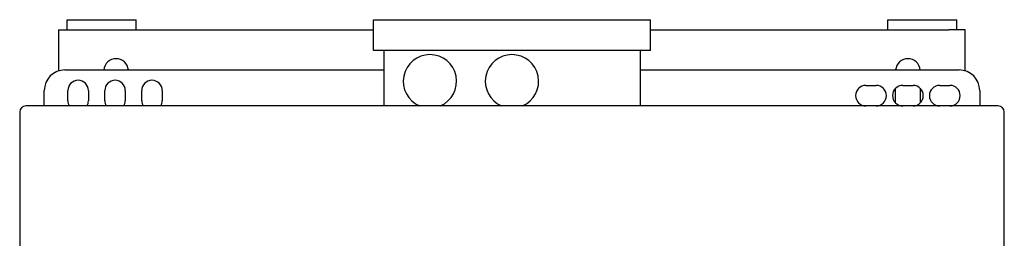
# Model space of a CAD drawing. Extents: x -6 to 5934, y 219 to 4419.
# Drawn here: x 2118 to 2598, y 3010 to 3116 of the extents above; entities that cross this region are included whole.
import ezdxf

# ---------------------------------------------------------------- set-up
doc = ezdxf.new("R2010")
doc.units = 0
doc.header["$LTSCALE"] = 10
doc.layers.add('SICHTBARE_KANTEN_DIN_', color=179, linetype='CONTINUOUS')

msp = doc.modelspace()

# ---------------------------------------------------------------- linework, layer by layer
at = {"layer": 'SICHTBARE_KANTEN_DIN_', "color": 0}
for p, q in [((2140.67, 3116.24), (2174.37, 3116.24)), ((2140.67, 3111.24), (2140.67, 3116.24)), ((2174.37, 3111.24), (2174.37, 3116.24)), ((2290.02, 3116.24), (2425.02, 3116.24)), ((2290.02, 3101.24), (2290.02, 3116.24)), ((2425.02, 3101.24), (2425.02, 3116.24)), ((2540.67, 3116.24), (2574.37, 3116.24)), ((2540.67, 3111.24), (2540.67, 3116.24)), ((2574.37, 3111.24), (2574.37, 3116.24)), ((2136.52, 3111.24), (2144.52, 3111.24)), ((2136.52, 3111.24), (2136.52, 3091.28)), ((2144.52, 3111.24), (2290.02, 3111.24)), ((2425.02, 3111.24), (2570.52, 3111.24)), ((2578.52, 3111.24), (2570.52, 3111.24)), ((2578.52, 3091.28), (2578.52, 3111.24)), ((2425.02, 3101.24), (2290.02, 3101.24)), ((2295.02, 3101.24), (2295.02, 3074.24)), ((2420.02, 3101.24), (2420.02, 3074.24)), ((2139.52, 3091.74), (2295.02, 3091.74)), ((2420.02, 3091.74), (2575.52, 3091.74)), ((2129.52, 3074.24), (2129.52, 3081.74)), ((2141.02, 3076.74), (2141.02, 3081.74)), ((2151.02, 3081.74), (2151.02, 3076.74)), ((2159.02, 3076.74), (2159.02, 3081.74)), ((2169.02, 3081.74), (2169.02, 3076.74)), ((2177.02, 3076.74), (2177.02, 3081.74)), ((2187.02, 3081.74), (2187.02, 3076.74)), ((2530.02, 3084.24), (2535.02, 3084.24)), ((2544.52, 3075.67), (2544.52, 3082.81)), ((2548.02, 3084.24), (2553.02, 3084.24)), ((2556.52, 3082.81), (2556.52, 3075.67)), ((2566.02, 3084.24), (2571.02, 3084.24)), ((2585.52, 3081.74), (2585.52, 3074.24)), ((2594.52, 3074.24), (2120.52, 3074.24)), ((2117.52, 3071.24), (2117.52, 2324.24)), ((2597.52, 2324.24), (2597.52, 3071.24))]:
    msp.add_line(p, q, dxfattribs=at)
for centre, radius, start, end in [((2164.52, 3091.24), 6, 4.7802, 175.2198), ((2317.52, 3086.24), 13, 292.6199, 247.3801), ((2357.52, 3086.24), 13, 292.6199, 247.3801), ((2550.52, 3091.24), 6, 4.7802, 175.2198), ((2139.52, 3081.74), 10, 90, 180), ((2575.52, 3081.74), 10, 0, 90), ((2146.02, 3081.74), 5, 0, 180), ((2164.02, 3081.74), 5, 0, 180), ((2182.02, 3081.74), 5, 0, 180), ((2530.02, 3079.24), 5, 90, 270), ((2535.02, 3079.24), 5, 270, 90), ((2548.02, 3079.24), 5, 90, 270), ((2553.02, 3079.24), 5, 270, 90), ((2566.02, 3079.24), 5, 90, 270), ((2571.02, 3079.24), 5, 270, 90), ((2120.52, 3071.24), 3, 90, 180), ((2146.02, 3076.74), 5, 180, 210), ((2146.02, 3076.74), 5, 330, 360), ((2164.02, 3076.74), 5, 180, 210), ((2164.02, 3076.74), 5, 330, 360), ((2182.02, 3076.74), 5, 180, 210), ((2182.02, 3076.74), 5, 330, 360), ((2594.52, 3071.24), 3, 0, 90)]:
    msp.add_arc(centre, radius, start, end, dxfattribs=at)

doc.saveas('drawing.dxf')
